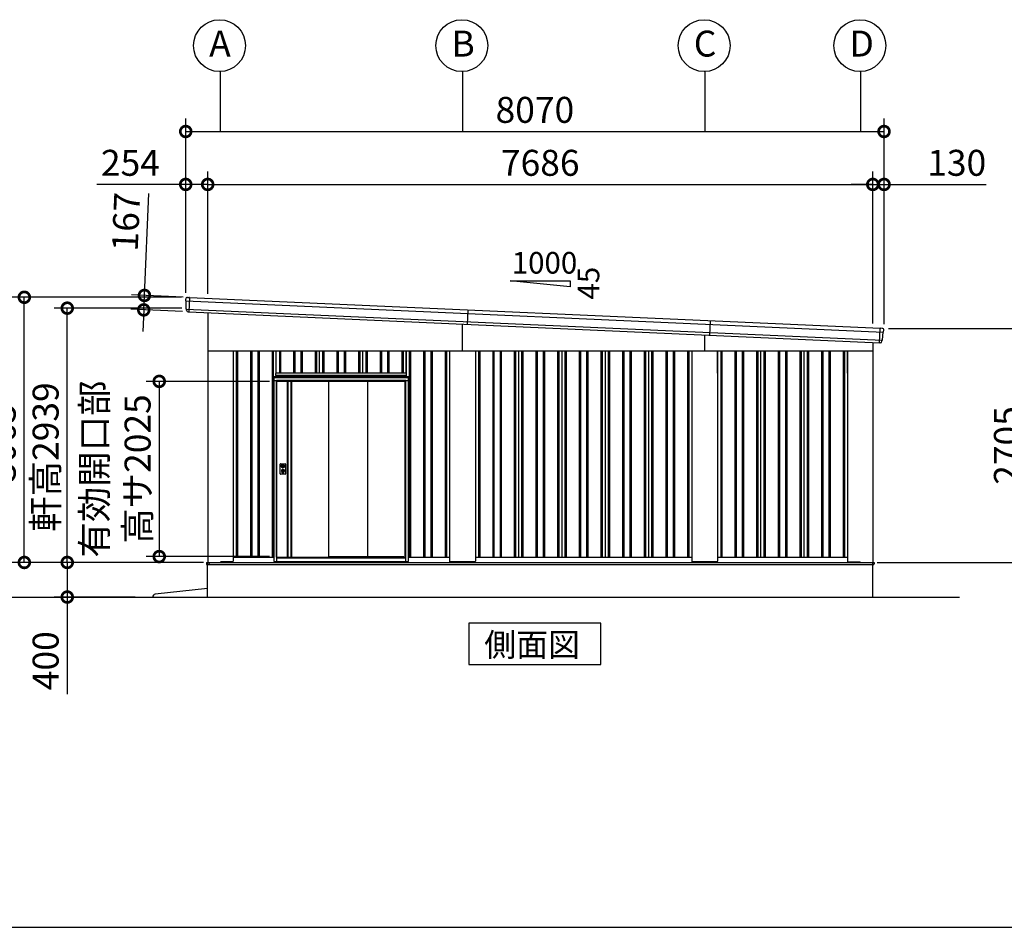
# Model space of a CAD drawing. Extents: x -7645 to 32936, y 198 to 28509.
# Drawn here: x 12064 to 23443, y 745 to 11235 of the extents above; entities that cross this region are included whole.
import ezdxf

# ---------------------------------------------------------------- set-up
doc = ezdxf.new("R2010")
doc.units = 0
doc.header["$LTSCALE"] = 20
doc.header["$PDMODE"] = 3
doc.header["$PDSIZE"] = 2
doc.linetypes.add('PHANTOM', pattern=[2.5, 1.25, -0.25, 0.25, -0.25, 0.25, -0.25])
doc.layers.get('0').update_dxf_attribs({"linetype": 'CONTINUOUS'})
doc.layers.get('DEFPOINTS').update_dxf_attribs({"linetype": 'CONTINUOUS'})
for name, color, linetype in [('wipeout', 250, 'PHANTOM'), ('仕様書枠', 230, 'CONTINUOUS'), ('寸法', 4, 'CONTINUOUS'), ('文字', 7, 'CONTINUOUS'), ('細線', 5, 'CONTINUOUS'), ('部品', 7, 'CONTINUOUS'), ('部品1', 7, 'CONTINUOUS'), ('部品１', 7, 'CONTINUOUS'), ('Ｇ．Ｌ', 30, 'CONTINUOUS')]:
    doc.layers.add(name, color=color, linetype=linetype)
doc.styles.add('STYLE1', font='isocp.shx', dxfattribs={"bigfont": 'bigfont.shx'})
doc.styles.add('STYLE2', font='MS PGothic.ttf')
doc.dimstyles.new('INABA_S100-2023', dxfattribs={"dimscale": 100, "dimtxt": 3, "dimasz": 2.5, "dimexe": 1.5, "dimexo": 0.5, "dimgap": 1, "dimtad": 3, "dimdec": 1, "dimdsep": 46, "dimtxsty": 'STYLE1', "dimblk1": 'DOTSMALL', "dimblk2": 'DOTSMALL', "dimsah": 1, "dimcen": 0, "dimclrt": 7, "dimadec": 0, "dimazin": 0, "dimtfac": 1, "dimtdec": 1, "dimtix": 1, "dimtmove": 0, "dimatfit": 3, "dimldrblk": 'DOTSMALL', "dimfxl": 1, "dimtolj": 1, "dimtzin": 0, "dimarcsym": 0})

# ---------------------------------------------------------------- blocks, each defined once
blk = doc.blocks.new('_DOTSMALL')
at = {"color": 0, "linetype": 'ByBlock', "ltscale": 50, "const_width": 0.5}
blk.add_lwpolyline([(-0.0625, 0, 1), (0.0625, 0, 1)], format="xyb", close=True, dxfattribs=at)
blk = doc.blocks.new('*D74')
at = {"layer": 'DEFPOINTS', "color": 0, "ltscale": 50}
for p in [(14237, 4962), (12614, 4562), (13447, 4562)]:
    blk.add_point(p, dxfattribs=at)
at = {"layer": '寸法', "color": 0, "lineweight": -2, "ltscale": 50}
for p, q in [((14187, 4962), (12464, 4962)), ((12614, 4962), (12614, 4562)), ((13397, 4562), (12464, 4562)), ((12614, 4562), (12614, 3441))]:
    blk.add_line(p, q, dxfattribs=at)
at = {"layer": '寸法', "color": 0, "lineweight": -2, "ltscale": 50, "xscale": 250, "yscale": 250, "zscale": 250}
for p, rotation in [((12614, 4962), 90), ((12614, 4562), 270)]:
    blk.add_blockref('_DOTSMALL', p, dxfattribs=dict(at, rotation=rotation))
at = {"layer": '寸法', "color": 7, "ltscale": 50, "insert": (12364, 3826), "char_height": 300, "attachment_point": 5, "rotation": 90, "style": 'STYLE1'}
blk.add_mtext('\\A1;400', dxfattribs=at)
blk = doc.blocks.new('*D75')
at = {"layer": 'DEFPOINTS', "color": 0, "ltscale": 50}
for p in [(12118, 8027), (13983, 8027), (14235, 4962)]:
    blk.add_point(p, dxfattribs=at)
at = {"layer": '寸法', "color": 0, "lineweight": -2, "ltscale": 50}
for p, q in [((13933, 8027), (11968, 8027)), ((12118, 4962), (12118, 8027)), ((14185, 4962), (11968, 4962))]:
    blk.add_line(p, q, dxfattribs=at)
at = {"layer": '寸法', "color": 0, "lineweight": -2, "ltscale": 50, "xscale": 250, "yscale": 250, "zscale": 250}
for p, rotation in [((12118, 8027), 90), ((12118, 4962), 270)]:
    blk.add_blockref('_DOTSMALL', p, dxfattribs=dict(at, rotation=rotation))
at = {"layer": '寸法', "color": 7, "ltscale": 50, "insert": (11868, 6344), "char_height": 300, "attachment_point": 5, "rotation": 90, "style": 'STYLE1'}
blk.add_mtext('\\A1;3065', dxfattribs=at)
blk = doc.blocks.new('*D76')
at = {"layer": 'DEFPOINTS', "color": 0, "ltscale": 50}
for p in [(12614, 7901), (13989, 7901), (14235, 4962)]:
    blk.add_point(p, dxfattribs=at)
at = {"layer": '寸法', "color": 0, "lineweight": -2, "ltscale": 50}
for p, q in [((13939, 7901), (12464, 7901)), ((12614, 4962), (12614, 7901)), ((14185, 4962), (12464, 4962))]:
    blk.add_line(p, q, dxfattribs=at)
at = {"layer": '寸法', "color": 0, "lineweight": -2, "ltscale": 50, "xscale": 250, "yscale": 250, "zscale": 250}
for p, rotation in [((12614, 7901), 90), ((12614, 4962), 270)]:
    blk.add_blockref('_DOTSMALL', p, dxfattribs=dict(at, rotation=rotation))
at = {"layer": '寸法', "color": 7, "ltscale": 50, "insert": (12364, 6180), "char_height": 300, "attachment_point": 5, "rotation": 90, "style": 'STYLE1'}
blk.add_mtext('\\A1;軒高2939', dxfattribs=at)
blk = doc.blocks.new('*D68')
at = {"layer": 'DEFPOINTS', "color": 0, "ltscale": 50}
for p in [(14237, 9331), (13983, 8027), (14237, 8015)]:
    blk.add_point(p, dxfattribs=at)
at = {"layer": '寸法', "color": 0, "lineweight": -2, "ltscale": 50}
for p, q in [((13983, 8077), (13983, 9481)), ((14237, 8065), (14237, 9481)), ((13983, 9331), (12956, 9331)), ((14237, 9331), (13983, 9331))]:
    blk.add_line(p, q, dxfattribs=at)
at = {"layer": '寸法', "color": 0, "lineweight": -2, "ltscale": 50, "xscale": 250, "yscale": 250, "zscale": 250, "rotation": 180}
blk.add_blockref('_DOTSMALL', (13983, 9331), dxfattribs=at)
at = {"layer": '寸法', "color": 0, "lineweight": -2, "ltscale": 50, "xscale": 250, "yscale": 250, "zscale": 250}
blk.add_blockref('_DOTSMALL', (14237, 9331), dxfattribs=at)
at = {"layer": '寸法', "color": 7, "ltscale": 50, "insert": (13344, 9581), "char_height": 300, "attachment_point": 5, "style": 'STYLE1'}
blk.add_mtext('\\A1;254', dxfattribs=at)
blk = doc.blocks.new('*D69')
at = {"layer": 'DEFPOINTS', "color": 0, "ltscale": 50}
for p in [(22053, 9331), (21923, 7672), (22053, 7667)]:
    blk.add_point(p, dxfattribs=at)
at = {"layer": '寸法', "color": 0, "lineweight": -2, "ltscale": 50}
for p, q in [((21923, 7722), (21923, 9481)), ((22053, 7717), (22053, 9481)), ((21923, 9331), (21673, 9331)), ((21923, 9331), (22053, 9331)), ((22053, 9331), (23233, 9331))]:
    blk.add_line(p, q, dxfattribs=at)
at = {"layer": '寸法', "color": 0, "lineweight": -2, "ltscale": 50, "xscale": 250, "yscale": 250, "zscale": 250}
blk.add_blockref('_DOTSMALL', (21923, 9331), dxfattribs=at)
at = {"layer": '寸法', "color": 0, "lineweight": -2, "ltscale": 50, "xscale": 250, "yscale": 250, "zscale": 250, "rotation": 180}
blk.add_blockref('_DOTSMALL', (22053, 9331), dxfattribs=at)
at = {"layer": '寸法', "color": 7, "ltscale": 50, "insert": (22893, 9581), "char_height": 300, "attachment_point": 5, "style": 'STYLE1'}
blk.add_mtext('\\A1;130', dxfattribs=at)
blk = doc.blocks.new('*D70')
at = {"layer": 'DEFPOINTS', "color": 0, "ltscale": 50}
for p in [(21923, 9331), (14237, 8015), (21923, 7672)]:
    blk.add_point(p, dxfattribs=at)
at = {"layer": '寸法', "color": 0, "lineweight": -2, "ltscale": 50}
for p, q in [((14237, 8065), (14237, 9481)), ((21923, 7722), (21923, 9481)), ((14237, 9331), (21923, 9331))]:
    blk.add_line(p, q, dxfattribs=at)
at = {"layer": '寸法', "color": 0, "lineweight": -2, "ltscale": 50, "xscale": 250, "yscale": 250, "zscale": 250, "rotation": 180}
blk.add_blockref('_DOTSMALL', (14237, 9331), dxfattribs=at)
at = {"layer": '寸法', "color": 0, "lineweight": -2, "ltscale": 50, "xscale": 250, "yscale": 250, "zscale": 250}
blk.add_blockref('_DOTSMALL', (21923, 9331), dxfattribs=at)
at = {"layer": '寸法', "color": 7, "ltscale": 50, "insert": (18080, 9581), "char_height": 300, "attachment_point": 5, "style": 'STYLE1'}
blk.add_mtext('\\A1;7686', dxfattribs=at)
blk = doc.blocks.new('*D71')
at = {"layer": 'DEFPOINTS', "color": 0, "ltscale": 50}
for p in [(22053, 9943), (13983, 8027), (22053, 7667)]:
    blk.add_point(p, dxfattribs=at)
at = {"layer": '寸法', "color": 0, "lineweight": -2, "ltscale": 50}
for p, q in [((13983, 8077), (13983, 10093)), ((22053, 7717), (22053, 10093)), ((13983, 9943), (22053, 9943))]:
    blk.add_line(p, q, dxfattribs=at)
at = {"layer": '寸法', "color": 0, "lineweight": -2, "ltscale": 50, "xscale": 250, "yscale": 250, "zscale": 250, "rotation": 180}
blk.add_blockref('_DOTSMALL', (13983, 9943), dxfattribs=at)
at = {"layer": '寸法', "color": 0, "lineweight": -2, "ltscale": 50, "xscale": 250, "yscale": 250, "zscale": 250}
blk.add_blockref('_DOTSMALL', (22053, 9943), dxfattribs=at)
at = {"layer": '寸法', "color": 7, "ltscale": 50, "insert": (18018, 10193), "char_height": 300, "attachment_point": 5, "style": 'STYLE1'}
blk.add_mtext('\\A1;8070', dxfattribs=at)
blk = doc.blocks.new('*D72')
at = {"layer": 'DEFPOINTS', "color": 0, "ltscale": 50}
for p in [(14004, 8026), (13498, 7881), (13997, 7859)]:
    blk.add_point(p, dxfattribs=at)
at = {"layer": '寸法', "color": 0, "lineweight": -2, "ltscale": 50}
for p, q in [((13506, 8048), (13558, 9227)), ((13954, 8028), (13356, 8055)), ((13498, 7881), (13506, 8048)), ((13947, 7861), (13348, 7888)), ((13498, 7881), (13487, 7632))]:
    blk.add_line(p, q, dxfattribs=at)
at = {"layer": '寸法', "color": 0, "lineweight": -2, "ltscale": 50, "xscale": 250, "yscale": 250, "zscale": 250}
for p, rotation in [((13506, 8048), 267.442938205489), ((13498, 7881), 87.44293820548904)]:
    blk.add_blockref('_DOTSMALL', p, dxfattribs=dict(at, rotation=rotation))
at = {"layer": '寸法', "color": 7, "ltscale": 50, "insert": (13293, 8899), "char_height": 300, "attachment_point": 5, "rotation": 87.4429, "style": 'STYLE1'}
blk.add_mtext('\\A1;167', dxfattribs=at)
blk = doc.blocks.new('*D73')
at = {"layer": 'DEFPOINTS', "color": 0, "ltscale": 50}
for p in [(22053, 7667), (23723, 7667), (21925, 4962)]:
    blk.add_point(p, dxfattribs=at)
at = {"layer": '寸法', "color": 0, "lineweight": -2, "ltscale": 50}
for p, q in [((22103, 7667), (23873, 7667)), ((23723, 4962), (23723, 7667)), ((21975, 4962), (23873, 4962))]:
    blk.add_line(p, q, dxfattribs=at)
at = {"layer": '寸法', "color": 0, "lineweight": -2, "ltscale": 50, "xscale": 250, "yscale": 250, "zscale": 250}
for p, rotation in [((23723, 7667), 90), ((23723, 4962), 270)]:
    blk.add_blockref('_DOTSMALL', p, dxfattribs=dict(at, rotation=rotation))
at = {"layer": '寸法', "color": 7, "ltscale": 50, "insert": (23473, 6314), "char_height": 300, "attachment_point": 5, "rotation": 90, "style": 'STYLE1'}
blk.add_mtext('\\A1;2705', dxfattribs=at)
blk = doc.blocks.new('*D87')
at = {"layer": 'DEFPOINTS', "color": 0, "ltscale": 50}
for p in [(15003, 7055), (13677, 5030), (15003, 5030)]:
    blk.add_point(p, dxfattribs=at)
at = {"layer": '寸法', "color": 0, "lineweight": -2, "ltscale": 50}
for p, q in [((14953, 7055), (13527, 7055)), ((13677, 7055), (13677, 5030)), ((14953, 5030), (13527, 5030))]:
    blk.add_line(p, q, dxfattribs=at)
at = {"layer": '寸法', "color": 0, "lineweight": -2, "ltscale": 50, "xscale": 250, "yscale": 250, "zscale": 250}
for p, rotation in [((13677, 7055), 90), ((13677, 5030), 270)]:
    blk.add_blockref('_DOTSMALL', p, dxfattribs=dict(at, rotation=rotation))
at = {"layer": '寸法', "color": 7, "ltscale": 50, "insert": (13177, 6042), "char_height": 300, "attachment_point": 5, "rotation": 90, "style": 'STYLE1'}
blk.add_mtext('\\A1;有効開口部\\P高サ2025', dxfattribs=at)

msp = doc.modelspace()

# ---------------------------------------------------------------- linework, layer by layer
at = {"layer": '仕様書枠', "ltscale": 50}
msp.add_line((-7645.4, 744.82), (32572.6, 744.82), dxfattribs=at)
at = {"layer": '寸法', "ltscale": 50}
for p, q in [((14380.24, 10635.36), (14380.24, 9943.38)), ((17180.24, 10635.36), (17180.24, 9943.38)), ((19980.24, 10635.36), (19980.24, 9943.38)), ((21780.24, 10635.36), (21780.24, 9943.38))]:
    msp.add_line(p, q, dxfattribs=at)
at = {"layer": '細線'}
for p, q in [((13983.75, 7985.4), (22047.79, 7625.27)), ((13989.02, 7891.07), (22034.13, 7531.79)), ((17242.97, 7880.89), (17235.52, 7714.06)), ((20042.98, 7755.85), (20035.53, 7589.01))]:
    msp.add_line(p, q, dxfattribs=at)
at = {"layer": '細線', "ltscale": 50}
for p, q in [((14025.68, 8024.57), (14018.22, 7857.74)), ((17180.24, 7406.97), (17180.24, 7716.53)), ((22002.07, 7501.19), (22009.52, 7668.02)), ((19980.24, 7406.97), (19980.24, 7591.48)), ((14565.24, 7406.97), (14565.24, 5021.97)), ((14580.24, 7406.97), (14580.24, 5021.97)), ((14730.24, 7406.97), (14730.24, 5021.97)), ((14745.24, 7406.97), (14745.24, 5021.97)), ((14815.24, 7406.97), (14815.24, 5021.97)), ((14830.24, 7406.97), (14830.24, 5021.97)), ((14980.24, 7406.97), (14980.24, 5021.97)), ((14995.24, 7406.97), (14995.24, 5021.97)), ((15065.24, 7406.97), (15065.24, 5021.97)), ((15080.24, 7406.97), (15080.24, 5021.97)), ((15230.24, 7406.97), (15230.24, 5021.97)), ((15245.24, 7406.97), (15245.24, 5021.97)), ((15315.24, 7406.97), (15315.24, 5021.97)), ((15330.24, 7406.97), (15330.24, 5021.97)), ((15480.24, 7406.97), (15480.24, 5021.97)), ((15495.24, 7406.97), (15495.24, 5021.97)), ((15565.24, 7406.97), (15565.24, 5021.97)), ((15580.24, 7406.97), (15580.24, 5021.97)), ((15730.24, 7406.97), (15730.24, 5021.97)), ((15745.24, 7406.97), (15745.24, 5021.97)), ((15815.24, 7406.97), (15815.24, 5021.97)), ((15830.24, 7406.97), (15830.24, 5021.97)), ((15980.24, 7406.97), (15980.24, 5021.97)), ((15995.24, 7406.97), (15995.24, 5021.97)), ((16065.24, 7406.97), (16065.24, 5021.97)), ((16080.24, 7406.97), (16080.24, 5021.97)), ((16230.24, 7406.97), (16230.24, 5021.97)), ((16245.24, 7406.97), (16245.24, 5021.97)), ((16315.24, 7406.97), (16315.24, 5021.97)), ((16330.24, 7406.97), (16330.24, 5021.97)), ((16480.24, 7406.97), (16480.24, 5021.97)), ((16495.24, 7406.97), (16495.24, 5021.97)), ((16565.24, 7406.97), (16565.24, 5021.97)), ((16580.24, 7406.97), (16580.24, 5021.97)), ((16730.24, 7406.97), (16730.24, 5021.97)), ((16745.24, 7406.97), (16745.24, 5021.97)), ((16815.24, 7406.97), (16815.24, 5021.97)), ((16830.24, 7406.97), (16830.24, 5021.97)), ((16980.24, 7406.97), (16980.24, 5021.97)), ((16995.24, 7406.97), (16995.24, 5021.97)), ((17365.24, 7406.97), (17365.24, 5021.97)), ((17380.24, 7406.97), (17380.24, 5021.97)), ((17530.24, 7406.97), (17530.24, 5021.97)), ((17545.24, 7406.97), (17545.24, 5021.97)), ((17615.24, 7406.97), (17615.24, 5021.97)), ((17630.24, 7406.97), (17630.24, 5021.97)), ((17780.24, 7406.97), (17780.24, 5021.97)), ((17795.24, 7406.97), (17795.24, 5021.97)), ((17865.24, 7406.97), (17865.24, 5021.97)), ((17880.24, 7406.97), (17880.24, 5021.97)), ((18030.24, 7406.97), (18030.24, 5021.97)), ((18045.24, 7406.97), (18045.24, 5021.97)), ((18115.24, 7406.97), (18115.24, 5021.97)), ((18130.24, 7406.97), (18130.24, 5021.97)), ((18280.24, 7406.97), (18280.24, 5021.97)), ((18295.24, 7406.97), (18295.24, 5021.97)), ((18365.24, 7406.97), (18365.24, 5021.97)), ((18380.24, 7406.97), (18380.24, 5021.97)), ((18530.24, 7406.97), (18530.24, 5021.97)), ((18545.24, 7406.97), (18545.24, 5021.97)), ((18615.24, 7406.97), (18615.24, 5021.97)), ((18630.24, 7406.97), (18630.24, 5021.97)), ((18780.24, 7406.97), (18780.24, 5021.97)), ((18795.24, 7406.97), (18795.24, 5021.97)), ((18865.24, 7406.97), (18865.24, 5021.97)), ((18880.24, 7406.97), (18880.24, 5021.97)), ((19030.24, 7406.97), (19030.24, 5021.97)), ((19045.24, 7406.97), (19045.24, 5021.97)), ((19115.24, 7406.97), (19115.24, 5021.97)), ((19130.24, 7406.97), (19130.24, 5021.97)), ((19280.24, 7406.97), (19280.24, 5021.97)), ((19295.24, 7406.97), (19295.24, 5021.97)), ((19365.24, 7406.97), (19365.24, 5021.97)), ((19380.24, 7406.97), (19380.24, 5021.97)), ((19530.24, 7406.97), (19530.24, 5021.97)), ((19545.24, 7406.97), (19545.24, 5021.97)), ((19615.24, 7406.97), (19615.24, 5021.97)), ((19630.24, 7406.97), (19630.24, 5021.97)), ((19780.24, 7406.97), (19780.24, 5021.97)), ((19795.24, 7406.97), (19795.24, 5021.97)), ((20165.24, 7406.97), (20165.24, 5021.97)), ((20180.24, 7406.97), (20180.24, 5021.97)), ((20330.24, 7406.97), (20330.24, 5021.97)), ((20345.24, 7406.97), (20345.24, 5021.97)), ((20415.24, 7406.97), (20415.24, 5021.97)), ((20430.24, 7406.97), (20430.24, 5021.97)), ((20580.24, 7406.97), (20580.24, 5021.97)), ((20595.24, 7406.97), (20595.24, 5021.97)), ((20665.24, 7406.97), (20665.24, 5021.97)), ((20680.24, 7406.97), (20680.24, 5021.97)), ((20830.24, 7406.97), (20830.24, 5021.97)), ((20845.24, 7406.97), (20845.24, 5021.97)), ((20915.24, 7406.97), (20915.24, 5021.97)), ((20930.24, 7406.97), (20930.24, 5021.97)), ((21080.24, 7406.97), (21080.24, 5021.97)), ((21095.24, 7406.97), (21095.24, 5021.97)), ((21165.24, 7406.97), (21165.24, 5021.97)), ((21180.24, 7406.97), (21180.24, 5021.97)), ((21330.24, 7406.97), (21330.24, 5021.97)), ((21345.24, 7406.97), (21345.24, 5021.97)), ((21415.24, 7406.97), (21415.24, 5021.97)), ((21430.24, 7406.97), (21430.24, 5021.97)), ((21580.24, 7406.97), (21580.24, 5021.97)), ((21595.24, 7406.97), (21595.24, 5021.97)), ((14222.24, 4962.47), (21940.24, 4962.47)), ((14222.24, 4962.47), (14222.24, 4939.97)), ((14222.24, 4939.97), (17180.24, 4939.97)), ((14255.24, 4944.97), (14255.24, 4962.47)), ((14260.24, 4939.97), (14255.24, 4944.97)), ((14380.74, 4961.97), (14380.74, 4962.47)), ((17180.24, 4939.97), (21935.24, 4939.97)), ((21935.24, 4939.97), (21940.24, 4944.97)), ((21940.24, 4962.47), (21940.24, 4944.97))]:
    msp.add_line(p, q, dxfattribs=at)
at = {"layer": '部品1', "ltscale": 50}
for p, q in [((17733.02, 8215.97), (18427.46, 8215.97)), ((18427.46, 8146.53), (17733.02, 8215.97)), ((18427.46, 8215.97), (18427.46, 8146.53)), ((14237.24, 7847.96), (14237.24, 4961.97)), ((14237.24, 7406.97), (21923.24, 7406.97)), ((14530.24, 7406.97), (14530.24, 4975.47)), ((17030.24, 7406.97), (17030.24, 4975.47)), ((17330.24, 7406.97), (17330.24, 4975.47)), ((19830.24, 7406.97), (19830.24, 4975.47)), ((20130.24, 7149.97), (20130.24, 7406.97)), ((20130.24, 7406.97), (20130.24, 7149.97)), ((20130.24, 7406.97), (20130.24, 4975.47)), ((21630.24, 7149.97), (21630.24, 7406.97)), ((21630.24, 7406.97), (21630.24, 4975.47)), ((21923.24, 7504.71), (21923.24, 4961.97)), ((14530.24, 5021.97), (17030.24, 5021.97)), ((17330.24, 5021.97), (19830.24, 5021.97)), ((20130.24, 5021.97), (21630.24, 5021.97)), ((14235.24, 4961.97), (21925.24, 4961.97)), ((14235.24, 4561.97), (14235.24, 4961.97)), ((14380.24, 4961.97), (14388.74, 4970.47)), ((14525.24, 4970.47), (14388.74, 4970.47)), ((17325.24, 4970.47), (17035.24, 4970.47)), ((20125.24, 4970.47), (19835.24, 4970.47)), ((21635.24, 4970.47), (21772.24, 4970.47)), ((21780.24, 4962.47), (21772.24, 4970.47)), ((21925.24, 4561.97), (21925.24, 4961.97)), ((14235.24, 4661.97), (13630.04, 4594.92))]:
    msp.add_line(p, q, dxfattribs=at)
at = {"layer": '部品1'}
for p, q in [((13983.36, 7986.75), (13983.3, 8006)), ((13986.63, 7983.89), (13985.06, 7984.38)), ((13988.63, 7892.4), (13988.37, 7981.51)), ((14004.19, 8026.03), (14018.21, 8025.41)), ((14024.2, 8025.14), (14018.21, 8025.41)), ((14025.04, 8024.6), (22010.15, 7667.99)), ((13991.9, 7889.56), (13990.37, 7890.04)), ((13993.67, 7877.4), (13993.64, 7887.18)), ((14015.71, 7857.46), (14016.71, 7857.41)), ((22011.04, 7668.45), (22017.04, 7668.19)), ((22031.05, 7667.56), (22017.04, 7668.19)), ((22044.79, 7624.02), (22046.39, 7624.37)), ((22048.3, 7626.57), (22050.07, 7645.74)), ((22028.28, 7518.59), (22029.18, 7528.32)), ((22031.13, 7530.54), (22032.69, 7530.88)), ((22034.64, 7533.08), (22042.84, 7621.81)), ((20630.24, 5021.97), (20630.24, 7406.97)), ((21130.24, 5021.97), (21130.24, 7406.97)), ((22004.55, 7500.69), (22003.55, 7500.73))]:
    msp.add_line(p, q, dxfattribs=at)
at = {"layer": '部品1', "ltscale": 10}
msp.add_line((14017.52, 7857.77), (22002.78, 7501.16), dxfattribs=at)
at = {"layer": '部品1'}
msp.add_lwpolyline([(17254.77, 4261.97), (17254.77, 3782.18), (18781.71, 3782.18), (18781.71, 4261.97)], close=True, dxfattribs=at)
at = {"layer": '部品1', "ltscale": 50}
for centre in [(14374.01, 10935.3), (17174.01, 10935.3), (19974.01, 10935.3), (21774.01, 10935.3)]:
    msp.add_circle(centre, 300, dxfattribs=at)
at = {"layer": '部品1'}
for centre, radius, start, end in [((14003.3, 8006.05), 20, 87.442938, 180.165404), ((13985.86, 7986.75), 2.5, 180.165404, 252.442938), ((13985.87, 7981.5), 2.5, 0.165404, 72.442194), ((14024.15, 8024.14), 1, 27.442938, 87.442938), ((13991.13, 7892.42), 2.5, 180.165404, 252.442938), ((13991.14, 7887.17), 2.5, 0.165404, 72.442138), ((14013.67, 7877.46), 20, 180.165404, 261.497684), ((22011, 7667.46), 1, 87.442938, 147.442938), ((22030.16, 7647.58), 20, 354.720472, 87.442938), ((22045.33, 7621.58), 2.5, 102.443683, 174.720472), ((22045.81, 7626.8), 2.5, 282.442938, 354.720472), ((22008.36, 7520.43), 20, 273.388193, 354.720472), ((22031.67, 7528.09), 2.5, 102.443739, 174.720472), ((22032.15, 7533.32), 2.5, 282.442938, 354.720472)]:
    msp.add_arc(centre, radius, start, end, dxfattribs=at)
at = {"layer": '部品1', "ltscale": 50}
for centre, radius, start, end in [((14525.24, 4975.47), 5, 270, 0), ((17035.24, 4975.47), 5, 180, 270), ((17325.24, 4975.47), 5, 270, 0), ((19835.24, 4975.47), 5, 180, 270), ((20125.24, 4975.47), 5, 270, 0), ((20125.24, 4975.47), 5, 270, 315.572996), ((21635.24, 4975.47), 5, 180, 270), ((13633.34, 4565.11), 30, 96.321267, 186.007561)]:
    msp.add_arc(centre, radius, start, end, dxfattribs=at)
at = {"layer": '部品1'}
for points, knots in [([(14010.71, 7857.68), (14010.71, 7857.68), (14010.74, 7857.68), (14010.84, 7857.66), (14010.92, 7857.65), (14011.13, 7857.62), (14011.25, 7857.61), (14011.55, 7857.57), (14011.72, 7857.55), (14011.92, 7857.54)], [0, 0, 0, 0, 0.25, 0.25, 0.5, 0.5, 0.75, 0.75, 1, 1, 1, 1]), ([(14012.45, 7857.51), (14012.68, 7857.51), (14012.92, 7857.51), (14013.43, 7857.51), (14013.69, 7857.51), (14014.25, 7857.5), (14014.54, 7857.5), (14015.12, 7857.48), (14015.41, 7857.47), (14015.71, 7857.46)], [0, 0, 0, 0, 0.25, 0.25, 0.5, 0.5, 0.75, 0.75, 1, 1, 1, 1]), ([(14016.71, 7857.41), (14016.84, 7857.41), (14016.97, 7857.43), (14017.22, 7857.52), (14017.33, 7857.59), (14017.46, 7857.71), (14017.49, 7857.74), (14017.52, 7857.77)], [0, 0, 0, 0, 0.25, 0.25, 0.5, 0.5, 0.5820955, 0.5820955, 0.5820955, 0.5820955]), ([(22003.55, 7500.73), (22003.42, 7500.74), (22003.29, 7500.77), (22003.05, 7500.88), (22002.95, 7500.96), (22002.83, 7501.09), (22002.8, 7501.12), (22002.78, 7501.16)], [0, 0, 0, 0, 0.25, 0.25, 0.5, 0.5, 0.5820955, 0.5820955, 0.5820955, 0.5820955]), ([(22007.8, 7500.45), (22007.58, 7500.47), (22007.33, 7500.49), (22006.83, 7500.53), (22006.56, 7500.56), (22006.01, 7500.6), (22005.72, 7500.62), (22005.14, 7500.66), (22004.85, 7500.67), (22004.55, 7500.69)], [0, 0, 0, 0, 0.25, 0.25, 0.5, 0.5, 0.75, 0.75, 1, 1, 1, 1]), ([(22009.55, 7500.46), (22009.55, 7500.46), (22009.52, 7500.46), (22009.41, 7500.45), (22009.34, 7500.45), (22009.13, 7500.44), (22009, 7500.44), (22008.7, 7500.43), (22008.53, 7500.43), (22008.34, 7500.43)], [0, 0, 0, 0, 0.25, 0.25, 0.5, 0.5, 0.75, 0.75, 1, 1, 1, 1])]:
    msp.add_open_spline(points, degree=3, knots=knots, dxfattribs=at)
for points in [[(14011.92, 7857.54), (14012.08, 7857.52), (14012.26, 7857.52), (14012.45, 7857.51)], [(22008.34, 7500.43), (22008.17, 7500.43), (22007.99, 7500.44), (22007.8, 7500.45)]]:
    msp.add_open_spline(points, degree=3, dxfattribs=at)
at = {"layer": '部品１', "ltscale": 50}
for p, q in [((15030.24, 7406.97), (15030.24, 5021.97)), ((15530.24, 7406.97), (15530.24, 5021.97)), ((16030.24, 7406.97), (16030.24, 5021.97)), ((16530.24, 7406.97), (16530.24, 5021.97)), ((17830.24, 7406.97), (17830.24, 5021.97)), ((18330.24, 7406.97), (18330.24, 5021.97)), ((18830.24, 7406.97), (18830.24, 5021.97)), ((19330.24, 7406.97), (19330.24, 5021.97))]:
    msp.add_line(p, q, dxfattribs=at)
at = {"layer": 'Ｇ．Ｌ'}
msp.add_line((-3040.4, 4561.97), (22925.24, 4561.97), dxfattribs=at)

# ---------------------------------------------------------------- texts
at = {"layer": '文字', "ltscale": 50, "style": 'STYLE1'}
msp.add_text('1000', height=250, dxfattribs=at).set_placement((17750.69, 8300.33))
msp.add_text('45', height=250, rotation=90, dxfattribs=at).set_placement((18762.4, 8000.78))
at = {"layer": '部品1', "ltscale": 50, "style": 'STYLE1'}
for s, p in [('A', (14254.49, 10808.93)), ('B', (17054.49, 10808.93)), ('C', (19854.49, 10808.93)), ('D', (21654.49, 10808.93))]:
    msp.add_text(s, height=300, dxfattribs=at).set_placement(p)
at = {"layer": '部品1', "style": 'STYLE2'}
msp.add_text('側面図', height=270, dxfattribs=at).set_placement((17433.66, 3876.18))

# ---------------------------------------------------------------- dimensions: what is measured, and where the dimension line sits
at = {"layer": '寸法', "ltscale": 50}
for base, p1, p2, picture, middle in [((22053.24, 9943.38), (13983.24, 8026.97), (22053.24, 7666.97), '*D71', (18018.24, 9943.38)), ((14237.24, 9331.27), (13983.24, 8026.97), (14237.24, 8015.12), '*D68', (13344.43, 9331.27)), ((21923.24, 9331.27), (14237.24, 8015.12), (21923.24, 7671.88), '*D70', (18080.24, 9331.27)), ((22053.24, 9331.27), (21923.24, 7671.88), (22053.24, 7666.97), '*D69', (22893.36, 9331.27))]:
    dim = msp.add_linear_dim(base=base, p1=p1, p2=p2, dimstyle='INABA_S100-2023', dxfattribs=at)
    dim.commit()
    dim.dimension.update_dxf_attribs({"geometry": picture, "text_midpoint": middle, "dimtype": 160})
for base, p1, p2, angle, picture, middle, dimtype in [((13498.29, 7881.46), (14004.19, 8026.03), (13996.74, 7859.2), 267.442938, '*D72', (13543.22, 8887.46), 161), ((12118.33, 8026.97), (14235.24, 4961.97), (13983.24, 8026.97), 90, '*D75', (12118.33, 6344.47), 160), ((12613.77, 4561.97), (14237.18, 4961.97), (13446.6, 4561.97), 90, '*D74', (12613.77, 3825.73), 160)]:
    dim = msp.add_linear_dim(base=base, p1=p1, p2=p2, angle=angle, dimstyle='INABA_S100-2023', dxfattribs=at)
    dim.commit()
    dim.dimension.update_dxf_attribs({"geometry": picture, "text_midpoint": middle, "dimtype": dimtype})
dim = msp.add_linear_dim(base=(12613.77, 7901.09), p1=(14235.24, 4961.97), p2=(13988.83, 7901.09), angle=90, text='軒高<>', dimstyle='INABA_S100-2023', override={"dimdec": 0}, dxfattribs=at)
dim.commit()
dim.dimension.update_dxf_attribs({"geometry": '*D76', "text_midpoint": (12613.77, 6180.41), "dimtype": 160})
dim = msp.add_linear_dim(base=(23723.24, 7666.97), p1=(21925.24, 4961.97), p2=(22053.24, 7666.97), angle=90, dimstyle='INABA_S100-2023', dxfattribs=at)
dim.commit()
dim.dimension.update_dxf_attribs({"geometry": '*D73', "text_midpoint": (23473.21, 6314.47)})
dim = msp.add_linear_dim(base=(13677.31, 5029.97), p1=(15003.24, 7054.97), p2=(15003.24, 5029.97), angle=90, text='有効開口部\\P高サ<>', dimstyle='INABA_S100-2023', dxfattribs=at)
dim.commit()
dim.dimension.update_dxf_attribs({"geometry": '*D87', "text_midpoint": (13677.31, 6042.47), "dimtype": 160})

# ---------------------------------------------------------------- next in the draw order: wipeouts: each hides what was drawn before it
msp.add_wipeout([(15030.24, 7406.97), (15030.24, 7149.97), (15028.24, 7149.97), (15025.24, 7146.97), (15025.24, 7124.97), (15028.24, 7121.97), (15025.24, 7118.97), (15025.24, 7106.97), (15003.24, 7106.97), (15003.24, 4971.97), (16557.24, 4971.97), (16557.24, 7106.97), (16535.24, 7106.97), (16535.24, 7118.97), (16532.24, 7121.97), (16535.24, 7124.97), (16535.24, 7146.97), (16532.24, 7149.97), (16530.24, 7149.97), (16530.24, 7406.97)]).dxf.layer = 'wipeout'

# ---------------------------------------------------------------- next in the draw order: linework, layer by layer
at = {"layer": '細線', "ltscale": 50}
for p, q in [((15065.24, 7406.97), (15065.24, 7149.97)), ((15080.24, 7406.97), (15080.24, 7149.97)), ((15230.24, 7406.97), (15230.24, 7149.97)), ((15245.24, 7406.97), (15245.24, 7149.97)), ((15315.24, 7406.97), (15315.24, 7149.97)), ((15330.24, 7406.97), (15330.24, 7149.97)), ((15480.24, 7406.97), (15480.24, 7149.97)), ((15495.24, 7406.97), (15495.24, 7149.97)), ((15565.24, 7406.97), (15565.24, 7149.97)), ((15580.24, 7406.97), (15580.24, 7149.97)), ((15730.24, 7406.97), (15730.24, 7149.97)), ((15745.24, 7406.97), (15745.24, 7149.97)), ((15815.24, 7406.97), (15815.24, 7149.97)), ((15830.24, 7406.97), (15830.24, 7149.97)), ((15980.24, 7406.97), (15980.24, 7149.97)), ((15995.24, 7406.97), (15995.24, 7149.97)), ((16065.24, 7406.97), (16065.24, 7149.97)), ((16080.24, 7406.97), (16080.24, 7149.97)), ((16230.24, 7406.97), (16230.24, 7149.97)), ((16245.24, 7406.97), (16245.24, 7149.97)), ((16315.24, 7406.97), (16315.24, 7149.97)), ((16330.24, 7406.97), (16330.24, 7149.97)), ((16480.24, 7406.97), (16480.24, 7149.97)), ((16495.24, 7406.97), (16495.24, 7149.97)), ((16557.24, 7096.97), (15003.24, 7096.97)), ((16527.24, 7064.47), (15033.24, 7064.47)), ((15033.24, 7064.47), (15033.24, 4971.97)), ((16527.24, 7054.97), (15033.24, 7054.97)), ((16527.24, 4971.97), (16527.24, 7064.47)), ((15091.67, 6080.71), (15094.58, 6080.71)), ((15091.67, 6065.22), (15094.58, 6065.22)), ((15117.9, 6080.71), (15120.81, 6080.71)), ((15117.9, 6065.22), (15120.81, 6065.22)), ((15096.24, 5999.11), (15096.24, 6008.09)), ((15100.74, 6002.41), (15100.74, 6006.99)), ((15111.74, 6002.41), (15111.74, 6006.99)), ((15116.24, 5999.11), (15116.24, 6008.09)), ((15033.24, 5018.97), (16527.24, 5018.97)), ((15033.24, 5014.97), (16527.24, 5014.97)), ((15634.74, 5029.47), (16501.24, 5029.47)), ((16505.24, 5018.97), (16501.24, 5029.47))]:
    msp.add_line(p, q, dxfattribs=at)
at = {"layer": '細線'}
for p, q in [((16535.24, 7115.47), (15025.24, 7115.47)), ((15163.74, 7054.97), (15163.74, 5021.97)), ((15197.74, 7054.97), (15197.74, 5021.97))]:
    msp.add_line(p, q, dxfattribs=at)
at = {"layer": '細線', "ltscale": 50}
for centre, radius in [((15106.24, 6022.97), 12), ((15106.24, 6072.97), 4.5)]:
    msp.add_circle(centre, radius, dxfattribs=at)
for centre, radius, start, end in [((15106.24, 6022.97), 17.5, 306.483737, 233.516263), ((15106.24, 6072.97), 16.5, 152.001235, 207.998765), ((15106.24, 6072.97), 14, 146.407444, 213.592556), ((15106.24, 6072.97), 14, 326.407444, 33.592556), ((15106.24, 6072.97), 16.5, 332.001235, 27.998765), ((15095.24, 6008.09), 1, 0, 53.516263), ((15097.24, 5999.11), 1, 180, 249.332684), ((15106.24, 6022.97), 26.5, 249.332684, 290.667316), ((15101.04, 6006.99), 0.3, 71.969465, 180), ((15101.04, 6002.41), 0.3, 180, 255.80144), ((15106.24, 6022.97), 21.5, 255.80144, 284.19856), ((15106.24, 6022.97), 16.5, 251.969465, 288.030535), ((15106.24, 6022.97), 4, 111.253809, 248.746191), ((15111.44, 6006.99), 0.3, 0, 108.030535), ((15111.44, 6002.41), 0.3, 284.19856, 0), ((15115.24, 5999.11), 1, 290.667316, 360), ((15117.24, 6008.09), 1, 126.483737, 180)]:
    msp.add_arc(centre, radius, start, end, dxfattribs=at)
at = {"layer": '部品', "ltscale": 50}
msp.add_line((15030.24, 7406.97), (16530.24, 7406.97), dxfattribs=at)
at = {"layer": '部品1', "ltscale": 50}
for p, q in [((15030.24, 7149.97), (15030.24, 7406.97)), ((16530.24, 7149.97), (16530.24, 7406.97)), ((16557.24, 7106.97), (15003.24, 7106.97)), ((15003.24, 7106.97), (15003.24, 4971.97)), ((15033.24, 7062.97), (15003.24, 7062.97)), ((15028.24, 7149.97), (15025.24, 7146.97)), ((15025.24, 7124.97), (15025.24, 7146.97)), ((15028.24, 7121.97), (15025.24, 7124.97)), ((15028.24, 7121.97), (15025.24, 7118.97)), ((15025.24, 7106.97), (15025.24, 7118.97)), ((16532.24, 7149.97), (15028.24, 7149.97)), ((16532.24, 7121.97), (15028.24, 7121.97)), ((15033.24, 5021.97), (15033.24, 7054.97)), ((15634.74, 7054.97), (15634.74, 5021.97)), ((16083.74, 7054.97), (16083.74, 5029.47)), ((16518.24, 5018.97), (16518.24, 7054.97)), ((16557.24, 7062.97), (16527.24, 7062.97)), ((16532.24, 7149.97), (16535.24, 7146.97)), ((16532.24, 7121.97), (16535.24, 7124.97)), ((16532.24, 7121.97), (16535.24, 7118.97)), ((16535.24, 7124.97), (16535.24, 7146.97)), ((16535.24, 7106.97), (16535.24, 7118.97)), ((16557.24, 4971.97), (16557.24, 7106.97)), ((15074.74, 5987.47), (15074.74, 6098.47)), ((15079.74, 6103.47), (15132.74, 6103.47)), ((15137.74, 6098.47), (15137.74, 5987.47)), ((15132.74, 5982.47), (15079.74, 5982.47)), ((15033.24, 5021.97), (15634.74, 5021.97)), ((15042.24, 5021.97), (15042.24, 5018.97)), ((15003.24, 4971.97), (16557.24, 4971.97))]:
    msp.add_line(p, q, dxfattribs=at)
at = {"layer": '部品1'}
for p, q in [((15530.24, 7149.97), (15530.24, 7406.97)), ((16030.24, 7149.97), (16030.24, 7406.97)), ((15155.74, 7054.97), (15155.74, 5021.97)), ((15205.74, 7054.97), (15205.74, 5021.97))]:
    msp.add_line(p, q, dxfattribs=at)
at = {"layer": '部品1', "ltscale": 50}
for points in [[(15102.74, 6091.64), (15102.74, 6080.71)], [(15102.74, 6065.22), (15102.74, 6054.29)], [(15109.74, 6080.71), (15109.74, 6091.64)], [(15109.74, 6054.29), (15109.74, 6065.22)]]:
    msp.add_lwpolyline(points, dxfattribs=at)
msp.add_lwpolyline([(15104.79, 6018.22), (15107.69, 6018.22), (15107.69, 6027.72), (15104.79, 6027.72)], close=True, dxfattribs=at)
for centre, radius in [((15106.24, 6072.97), 19), ((15106.24, 6022.97), 9)]:
    msp.add_circle(centre, radius, dxfattribs=at)
for centre, radius, start, end in [((15079.74, 6098.47), 5, 90, 180), ((15106.24, 6072.97), 8.5, 114.315739, 245.684261), ((15106.24, 6072.97), 8.5, 294.315739, 65.684261), ((15132.74, 6098.47), 5, 0, 90), ((15079.74, 5987.47), 5, 180, 270), ((15132.74, 5987.47), 5, 270, 0)]:
    msp.add_arc(centre, radius, start, end, dxfattribs=at)

doc.saveas('drawing.dxf')
